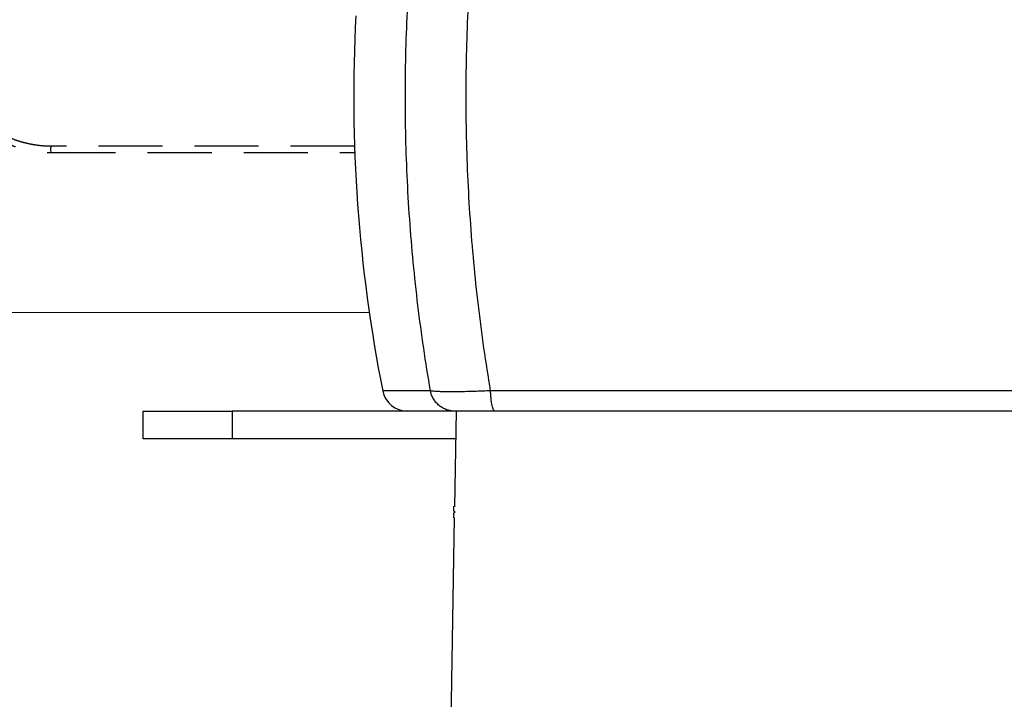
# Model space of a CAD drawing. Units: millimetres. Extents: x 86 to 10588, y 202 to 7870.
# Drawn here: x 1671 to 2452, y 5926 to 6465 of the extents above; entities that cross this region are included whole.
import ezdxf

# ---------------------------------------------------------------- set-up
doc = ezdxf.new("R2010")
doc.units = ezdxf.units.MM
doc.header["$LTSCALE"] = 40
doc.linetypes.add('HIDDEN', pattern=[1.905, 1.27, -0.635])
doc.layers.add('KATKO', color=6, linetype='HIDDEN')

msp = doc.modelspace()

# ---------------------------------------------------------------- linework, layer by layer
at = {"color": 7, "linetype": 'Continuous', "lineweight": 0}
msp.add_line((1948.31, 6232.72), (191.24, 6232.72), dxfattribs=at)
for p, q in [((1996.84, 6170.52), (1958.98, 6170.52)), ((2907.39, 6170.52), (2044.54, 6170.52)), ((1768.86, 6132.42), (1768.86, 6154.42)), ((1768.86, 6154.42), (1839.57, 6154.42)), ((1839.57, 6154.42), (1839.57, 6132.42)), ((1978.6, 6154.42), (1839.57, 6154.42)), ((2016.16, 6154.42), (1978.6, 6154.42)), ((2017.25, 6154.42), (2015.92, 6078.52)), ((2017.25, 6154.42), (2016.16, 6154.42)), ((2047.96, 6154.42), (2037.28, 6154.42)), ((2617.39, 6154.42), (2047.96, 6154.42)), ((1839.57, 6132.42), (1768.86, 6132.42)), ((2016.86, 6132.42), (1839.57, 6132.42)), ((2015.92, 6078.52), (2015.42, 6079.02)), ((2015.42, 6075.02), (2015.42, 6079.02)), ((2015.77, 6070.17), (2008.52, 5654.42)), ((2015.42, 6075.02), (2015.86, 6075.02)), ((2015.84, 6073.82), (2015.42, 6073.82)), ((2015.42, 6069.82), (2015.42, 6073.82)), ((2015.42, 6069.82), (2015.77, 6070.17)), ((2015.86, 6075.02), (2015.84, 6073.82))]:
    msp.add_line(p, q)
for centre, radius, start, end in [((3135.97, 6404.42), 1200, 176.96871, 191.23977), ((1978.6, 6174.42), 20, 191.23977, 269.99997)]:
    msp.add_arc(centre, radius, start, end)
for points, knots in [([(1996.84, 6170.52), (1994.99, 6181.74), (1991.3, 6204.18), (1986.81, 6238.16), (1983.1, 6272.34), (1980.24, 6306.71), (1978.24, 6341.24), (1977.1, 6375.89), (1976.82, 6410.57), (1977.4, 6445.18), (1978.85, 6479.69), (1981.14, 6514.15), (1984.32, 6548.53), (1987.76, 6578.67), (1990.49, 6597.21), (1991.55, 6604.42)], [0, 0, 0, 0, 0.078944, 0.1579, 0.236895, 0.31596, 0.395123, 0.474414, 0.55381, 0.632906, 0.711808, 0.790802, 0.870225, 0.949524, 1, 1, 1, 1]), ([(2044.54, 6170.52), (2042.74, 6181.74), (2039.14, 6204.18), (2034.75, 6238.16), (2031.13, 6272.34), (2028.35, 6306.71), (2026.4, 6341.24), (2025.29, 6375.89), (2025.02, 6410.56), (2025.59, 6445.18), (2026.99, 6479.66), (2029.22, 6514.11), (2032.33, 6548.48), (2035.68, 6578.64), (2038.34, 6597.2), (2039.38, 6604.42)], [0, 0, 0, 0, 0.078944, 0.157899, 0.236895, 0.31596, 0.395123, 0.474415, 0.553782, 0.632907, 0.711836, 0.790598, 0.870104, 0.949465, 1, 1, 1, 1]), ([(2044.54, 6170.52), (2042.56, 6170.44), (2038.63, 6170.28), (2032.98, 6170.08), (2026.66, 6169.9), (2019.91, 6169.77), (2013.87, 6169.73), (2009.21, 6169.75), (2005.66, 6169.82), (2002.62, 6169.93), (2000.12, 6170.08), (1998.12, 6170.28), (1997.27, 6170.44), (1996.84, 6170.52)], [0, 0, 0, 0, 0.084689, 0.168235, 0.250601, 0.375647, 0.499974, 0.582879, 0.666048, 0.749466, 0.831924, 0.915458, 1, 1, 1, 1]), ([(2016.16, 6154.42), (2015.03, 6154.48), (2012.77, 6154.59), (2009.49, 6155.5), (2006.4, 6156.93), (2003.6, 6158.88), (2001.17, 6161.29), (1999.19, 6164.09), (1997.67, 6167.18), (1997.12, 6169.41), (1996.84, 6170.52)], [0, 0, 0, 0, 0.125, 0.25, 0.375, 0.499997, 0.624999, 0.749997, 0.875, 1, 1, 1, 1]), ([(2047.96, 6154.42), (2047.76, 6154.48), (2047.36, 6154.59), (2046.78, 6155.5), (2046.23, 6156.93), (2045.74, 6158.88), (2045.31, 6161.29), (2044.96, 6164.09), (2044.69, 6167.18), (2044.59, 6169.41), (2044.54, 6170.52)], [0, 0, 0, 0, 0.125001, 0.25, 0.375001, 0.500001, 0.625, 0.750002, 0.875, 1, 1, 1, 1]), ([(2047.96, 6154.42), (2045.76, 6154.42), (2041.39, 6154.42), (2035.28, 6154.42), (2029.74, 6154.42), (2024.85, 6154.42), (2020.83, 6154.42), (2017.74, 6154.42), (2016.69, 6154.42), (2016.16, 6154.42)], [0, 0, 0, 0, 0.140794, 0.280644, 0.420318, 0.559724, 0.706042, 0.852605, 1, 1, 1, 1])]:
    msp.add_open_spline(points, degree=3, knots=knots)
at = {"layer": 'KATKO'}
for p, q in [((1936.63, 6364.42), (1696.33, 6364.42)), ((1696.33, 6359.42), (1936.81, 6359.42))]:
    msp.add_line(p, q, dxfattribs=at)
at = {"layer": 'KATKO', "flags": 128}
msp.add_lwpolyline([(1696.33, 6364.42), (1695.99, 6364.23), (1695.7, 6363.69), (1695.51, 6362.88), (1695.45, 6361.92), (1695.51, 6360.96), (1695.7, 6360.15), (1695.99, 6359.61), (1696.33, 6359.42), (1696.33, 6359.42)], dxfattribs=at)
at = {"layer": 'KATKO'}
for points, knots in [([(1600.24, 6461.92), (1600.24, 6460.91), (1600.27, 6458), (1600.54, 6453.21), (1601.13, 6447.54), (1602.03, 6441.93), (1603.22, 6436.37), (1604.69, 6430.9), (1606.45, 6425.52), (1608.48, 6420.25), (1610.78, 6415.11), (1613.35, 6410.12), (1616.18, 6405.28), (1619.25, 6400.62), (1622.56, 6396.15), (1626.1, 6391.88), (1629.85, 6387.83), (1633.81, 6384.01), (1637.96, 6380.43), (1642.29, 6377.09), (1646.79, 6374.02), (1651.44, 6371.23), (1656.23, 6368.71), (1661.14, 6366.48), (1666.17, 6364.54), (1671.28, 6362.91), (1676.47, 6361.58), (1681.72, 6360.56), (1687.02, 6359.85), (1691.89, 6359.48), (1695, 6359.44), (1696.33, 6359.42)], [0, 0, 0, 0, 0.01881, 0.054202, 0.089597, 0.124992, 0.160386, 0.19578, 0.231173, 0.266564, 0.301953, 0.337341, 0.372725, 0.408107, 0.443486, 0.47886, 0.514232, 0.549598, 0.58496, 0.620318, 0.65567, 0.691018, 0.72636, 0.761698, 0.797031, 0.83236, 0.867684, 0.903005, 0.938323, 0.973639, 1, 1, 1, 1]), ([(1696.33, 6364.42), (1695.43, 6364.43), (1692.81, 6364.45), (1688.46, 6364.73), (1683.31, 6365.37), (1678.2, 6366.32), (1673.14, 6367.58), (1668.17, 6369.14), (1663.28, 6371.01), (1658.5, 6373.17), (1653.85, 6375.61), (1649.33, 6378.34), (1644.96, 6381.34), (1640.76, 6384.6), (1636.74, 6388.1), (1632.92, 6391.85), (1629.3, 6395.82), (1625.89, 6400.01), (1622.72, 6404.4), (1619.78, 6408.97), (1617.09, 6413.72), (1614.66, 6418.62), (1612.49, 6423.66), (1610.59, 6428.83), (1608.97, 6434.1), (1607.63, 6439.46), (1606.59, 6444.9), (1605.83, 6450.38), (1605.37, 6455.81), (1605.24, 6459.67), (1605.24, 6461.67), (1605.24, 6461.92)], [0, 0, 0, 0, 0.01881, 0.055083, 0.09136, 0.127635, 0.163909, 0.200179, 0.236446, 0.272709, 0.308967, 0.34522, 0.381467, 0.417709, 0.453945, 0.490175, 0.526401, 0.562621, 0.598837, 0.635047, 0.671254, 0.707457, 0.743656, 0.779853, 0.816046, 0.852237, 0.888426, 0.924614, 0.9608, 0.995081, 1, 1, 1, 1])]:
    msp.add_open_spline(points, degree=3, knots=knots, dxfattribs=at)

doc.saveas('drawing.dxf')
